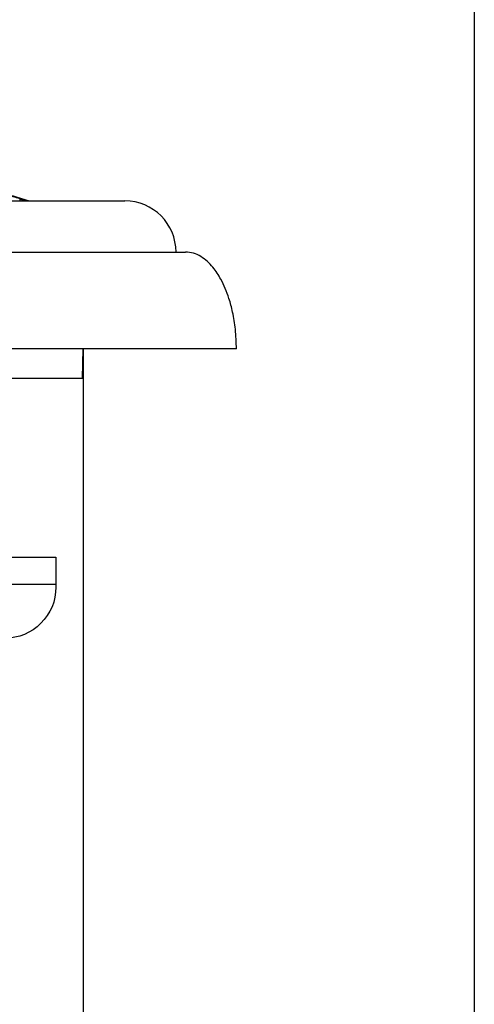
# Model space of a CAD drawing. Extents: x -972 to 19501, y -575 to 4368.
# Drawn here: x 1161 to 1188, y -305 to -247 of the extents above; entities that cross this region are included whole.
import ezdxf

# ---------------------------------------------------------------- set-up
doc = ezdxf.new("R2010")
doc.units = 0
doc.header["$MEASUREMENT"] = 0
doc.layers.get('0').update_dxf_attribs({"color": 250, "linetype": 'CONTINUOUS'})
doc.styles.get("Standard").update_dxf_attribs({"font": 'Rs.shx'})
doc.dimstyles.get("Standard").update_dxf_attribs({"dimtxt": 0.18, "dimasz": 0.18, "dimexe": 0.18, "dimexo": 0.0625, "dimgap": 0.09, "dimtad": 0, "dimtih": 1, "dimtoh": 1, "dimdec": 4, "dimzin": 0, "dimdsep": 46, "dimtxsty": 'Standard', "dimcen": 0.09, "dimadec": 0, "dimazin": 0, "dimtfac": 1, "dimtdec": 4, "dimtofl": 0, "dimtmove": 0, "dimatfit": 3, "dimfxl": 1, "dimtolj": 1, "dimtzin": 0, "dimarcsym": 0})

# ---------------------------------------------------------------- blocks, each defined once
blk = doc.blocks.new('*D44')
at = {"lineweight": -2, "transparency": 16777216}
for p, q in [((1092.176, -266.367), (1092.176, -314.867)), ((1164.676, -266.367), (1164.676, -314.867)), ((1095.176, -312.867), (1161.676, -312.867))]:
    blk.add_line(p, q, dxfattribs=at)
at = {"transparency": 16777216}
for points in [[(1095.176, -312.367), (1095.176, -313.367), (1092.176, -312.867)], [(1161.676, -312.367), (1161.676, -313.367), (1164.676, -312.867)]]:
    blk.add_solid(points, dxfattribs=at)
at = {"transparency": 16777216, "insert": (1128.426, -309.867), "char_height": 3, "attachment_point": 5}
blk.add_mtext('\\A1;72.5', dxfattribs=at)

msp = doc.modelspace()

# ---------------------------------------------------------------- linework, layer by layer
at = {"color": 252, "linetype": 'Continuous', "lineweight": 25, "true_color": 0x939598}
for p, q in [((1160.941, -257.506), (1160.941, -257.545)), ((1160.941, -257.559), (1160.941, -257.667)), ((1164.64, -268.099), (1164.676, -266.367)), ((1164.64, -268.099), (1159.069, -268.099)), ((1158.053, -278.599), (1163.068, -278.599)), ((1163.068, -280.205), (1154.145, -280.205))]:
    msp.add_line(p, q, dxfattribs=at)
at = {"color": 252, "true_color": 0x939598}
msp.add_lwpolyline([(1062.346, -116.879), (1187.651, -116.879), (1187.651, -348.056), (1062.346, -348.056)], close=True, dxfattribs=at)
at = {"color": 252, "linetype": 'Continuous', "lineweight": 25, "true_color": 0x939598, "flags": 128}
for points in [[(1160.941, -257.545), (1161.129, -257.602), (1161.317, -257.66), (1161.333, -257.665)], [(1161.285, -257.665), (1161.129, -257.617), (1160.941, -257.559)]]:
    msp.add_lwpolyline(points, dxfattribs=at)
at = {"color": 252, "true_color": 0x939598}
msp.add_lwpolyline([(1163.068, -278.599), (1163.068, -280.367, -0.414214), (1160.068, -283.367), (1158.426, -283.367)], format="xyb", dxfattribs=at)
at = {"color": 252, "linetype": 'Continuous', "lineweight": 25, "true_color": 0x939598}
for centre, radius, start, end in [((1150.809, -286.345), 30.531, 70.61742, 72.10287), ((1128.426, -364.264), 111.6, 72.80824, 73.32251), ((1128.426, -364.264), 111.6, 72.78364, 73.06105), ((1167.126, -260.667), 3, 0, 90)]:
    msp.add_arc(centre, radius, start, end, dxfattribs=at)
for points, knots in [([(1157.94, -257.667), (1158.571, -257.667), (1159.833, -257.667), (1161.489, -257.667), (1162.959, -257.667), (1164.327, -257.667), (1165.521, -257.667), (1166.439, -257.667), (1167.019, -257.667), (1167.09, -257.667), (1167.126, -257.667)], [0, 0, 0, 0, 0.110447, 0.220894, 0.331341, 0.441787, 0.581341, 0.720894, 0.860447, 1, 1, 1, 1]), ([(1160.198, -260.667), (1160.332, -260.667), (1160.6, -260.667), (1160.993, -260.667), (1161.38, -260.667), (1161.76, -260.667), (1162.134, -260.667), (1162.5, -260.667), (1162.859, -260.667), (1163.212, -260.667), (1164.218, -260.667), (1165.748, -260.667), (1167.522, -260.667), (1168.923, -260.667), (1169.691, -260.667), (1170.085, -260.667), (1170.268, -260.667), (1170.417, -260.667), (1170.533, -260.667), (1170.615, -260.667), (1170.667, -260.667), (1170.673, -260.667), (1170.676, -260.667)], [0, 0, 0, 0, 0.02016, 0.040315, 0.060469, 0.080627, 0.100793, 0.120971, 0.141165, 0.16138, 0.181621, 0.317992, 0.45438, 0.590751, 0.72714, 0.766194, 0.805173, 0.844106, 0.883025, 0.921959, 0.960941, 1, 1, 1, 1]), ([(1173.676, -266.367), (1173.664, -265.978), (1173.642, -265.25), (1173.478, -264.257), (1173.269, -263.459), (1173.033, -262.815), (1172.737, -262.191), (1172.387, -261.651), (1171.977, -261.212), (1171.596, -260.922), (1171.156, -260.71), (1170.836, -260.681), (1170.676, -260.667)], [0, 0, 0, 0, 0.16654, 0.312378, 0.430781, 0.52009, 0.606416, 0.726714, 0.794255, 0.863152, 0.931683, 1, 1, 1, 1]), ([(1173.676, -266.367), (1173.675, -266.367), (1173.673, -266.367), (1173.657, -266.367), (1173.632, -266.367), (1173.596, -266.367), (1173.549, -266.367), (1173.493, -266.367), (1173.426, -266.367), (1173.349, -266.367), (1173.261, -266.367), (1173.164, -266.367), (1173.055, -266.367), (1172.937, -266.367), (1172.574, -266.367), (1171.798, -266.367), (1170.299, -266.367), (1168.398, -266.367), (1166.11, -266.367), (1163.462, -266.367), (1160.474, -266.367), (1157.18, -266.367), (1153.606, -266.367), (1149.792, -266.367), (1145.771, -266.367), (1141.583, -266.367), (1137.268, -266.367), (1132.869, -266.367), (1128.427, -266.367), (1123.984, -266.367), (1119.585, -266.367), (1115.27, -266.367), (1111.082, -266.367), (1107.061, -266.367), (1103.247, -266.367), (1099.673, -266.367), (1096.379, -266.367), (1093.391, -266.367), (1090.742, -266.367), (1088.454, -266.367), (1086.554, -266.367), (1085.054, -266.367), (1084.232, -266.367), (1083.809, -266.367), (1083.614, -266.367), (1083.454, -266.367), (1083.33, -266.367), (1083.242, -266.367), (1083.187, -266.367), (1083.18, -266.367), (1083.176, -266.367)], [0, 0, 0, 0, 0.004821, 0.009636, 0.014447, 0.019253, 0.024057, 0.028859, 0.033661, 0.038463, 0.043267, 0.048074, 0.052884, 0.0577, 0.062522, 0.093768, 0.125019, 0.156265, 0.187516, 0.218762, 0.250013, 0.281259, 0.31251, 0.343756, 0.375007, 0.406253, 0.437504, 0.46875, 0.500001, 0.531247, 0.562498, 0.593744, 0.624995, 0.656241, 0.687492, 0.718738, 0.749989, 0.781235, 0.812486, 0.843733, 0.874983, 0.90623, 0.93748, 0.946428, 0.955359, 0.964279, 0.973197, 0.982118, 0.99105, 1, 1, 1, 1])]:
    msp.add_open_spline(points, degree=3, knots=knots, dxfattribs=at)

# ---------------------------------------------------------------- dimensions: what is measured, and where the dimension line sits
at = {"color": 252, "true_color": 0x939598}
dim = msp.add_linear_dim(base=(1164.676, -312.867), p1=(1092.176, -266.367), p2=(1164.676, -266.367), dimstyle='Standard', override={"dimtxt": 3, "dimasz": 3, "dimexe": 2, "dimexo": 0, "dimgap": 1.5, "dimtad": 1, "dimtih": 0, "dimtoh": 0, "dimdec": 2, "dimzin": 8, "dimcen": 0, "dimclrd": 256, "dimclre": 256, "dimclrt": 256, "dimadec": 1, "dimazin": 2, "dimtdec": 2, "dimtofl": 1, "dimtmove": 2, "dimtzin": 8}, dxfattribs=at)
dim.commit()
dim.dimension.update_dxf_attribs({"geometry": '*D44', "text_midpoint": (1128.426, -309.867)})

doc.saveas('drawing.dxf')
